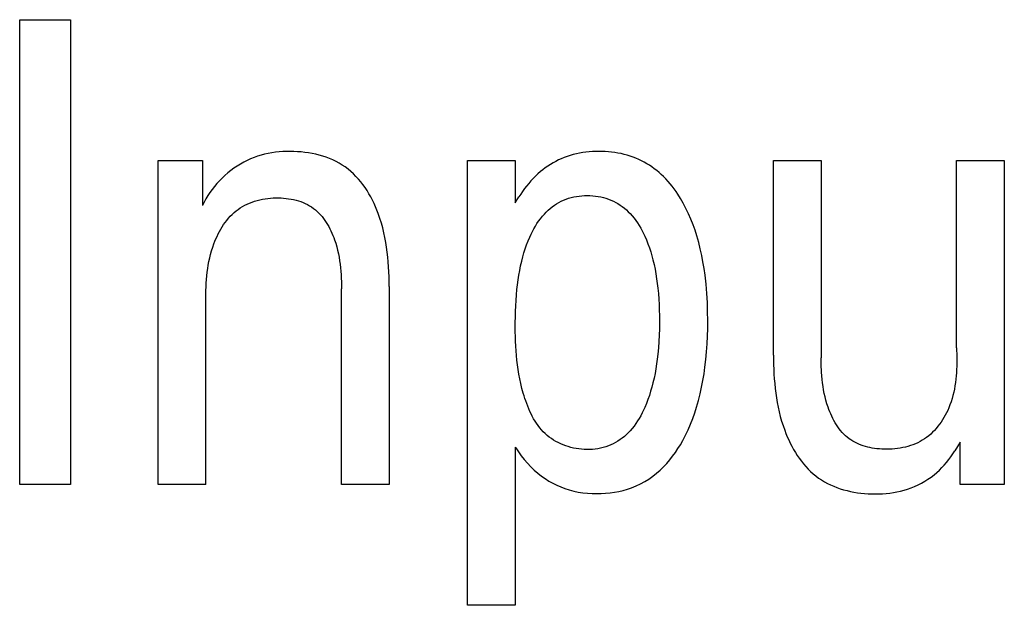
# Model space of a CAD drawing. Extents: x 0 to 594, y 0 to 420.
# Drawn here: x 135 to 139, y 285 to 288 of the extents above; entities that cross this region are included whole.
import ezdxf

# ---------------------------------------------------------------- set-up
doc = ezdxf.new("R2010")
doc.units = 0
doc.header["$LTSCALE"] = 32.67
doc.header["$MEASUREMENT"] = 0
doc.layers.add('20000_FRONT_O', color=7, linetype='CONTINUOUS')

msp = doc.modelspace()

# ---------------------------------------------------------------- linework, layer by layer
at = {"layer": '20000_FRONT_O', "color": 7, "linetype": 'Continuous'}
for p, q in [((134.73827, 285.75177), (134.73827, 287.95177)), ((134.73827, 287.95177), (134.97901, 287.95177)), ((134.97901, 287.95177), (134.97901, 285.75177)), ((135.88042, 287.31042), (135.86396, 287.3054)), ((135.89708, 287.31477), (135.88042, 287.31042)), ((135.91394, 287.31847), (135.89708, 287.31477)), ((135.93096, 287.32154), (135.91394, 287.31847)), ((135.94814, 287.324), (135.93096, 287.32154)), ((135.96545, 287.32586), (135.94814, 287.324)), ((135.98289, 287.32715), (135.96545, 287.32586)), ((136.00042, 287.32789), (135.98289, 287.32715)), ((136.01805, 287.3281), (136.00042, 287.32789)), ((136.03538, 287.32779), (136.01805, 287.3281)), ((136.05274, 287.32698), (136.03538, 287.32779)), ((136.0701, 287.32565), (136.05274, 287.32698)), ((136.08741, 287.32378), (136.0701, 287.32565)), ((136.10464, 287.32136), (136.08741, 287.32378)), ((136.12176, 287.31838), (136.10464, 287.32136)), ((136.13873, 287.31482), (136.12176, 287.31838)), ((136.15551, 287.31067), (136.13873, 287.31482)), ((136.17206, 287.30592), (136.15551, 287.31067)), ((137.35727, 287.31309), (137.34257, 287.30892)), ((137.37212, 287.31672), (137.35727, 287.31309)), ((137.3871, 287.31981), (137.37212, 287.31672)), ((137.40219, 287.32239), (137.3871, 287.31981)), ((137.41737, 287.32447), (137.40219, 287.32239)), ((137.43263, 287.32606), (137.41737, 287.32447)), ((137.44795, 287.32719), (137.43263, 287.32606)), ((137.46331, 287.32786), (137.44795, 287.32719)), ((137.47868, 287.3281), (137.46331, 287.32786)), ((137.49378, 287.32791), (137.47868, 287.3281)), ((137.50887, 287.32731), (137.49378, 287.32791)), ((137.52392, 287.32628), (137.50887, 287.32731)), ((137.53892, 287.3248), (137.52392, 287.32628)), ((137.55386, 287.32287), (137.53892, 287.3248)), ((137.56871, 287.32046), (137.55386, 287.32287)), ((137.58346, 287.31757), (137.56871, 287.32046)), ((137.5981, 287.31418), (137.58346, 287.31757)), ((137.61259, 287.31028), (137.5981, 287.31418)), ((137.62694, 287.30586), (137.61259, 287.31028)), ((135.39313, 285.75177), (135.39313, 287.28444)), ((135.39313, 287.28444), (135.60268, 287.28444)), ((135.60268, 287.28444), (135.60268, 287.07239)), ((135.78257, 287.26838), (135.76711, 287.25882)), ((135.79839, 287.27728), (135.78257, 287.26838)), ((135.81453, 287.28548), (135.79839, 287.27728)), ((135.83098, 287.29295), (135.81453, 287.28548)), ((135.84772, 287.29968), (135.83098, 287.29295)), ((135.86396, 287.3054), (135.84772, 287.29968)), ((136.18835, 287.30054), (136.17206, 287.30592)), ((136.20435, 287.29453), (136.18835, 287.30054)), ((136.22001, 287.28787), (136.20435, 287.29453)), ((136.23531, 287.28055), (136.22001, 287.28787)), ((136.25019, 287.27255), (136.23531, 287.28055)), ((136.26464, 287.26386), (136.25019, 287.27255)), ((136.2786, 287.25447), (136.26464, 287.26386)), ((136.85751, 285.17955), (136.85751, 287.28444)), ((136.85751, 287.28444), (137.08328, 287.28444)), ((137.08328, 287.28444), (137.08328, 287.08486)), ((137.2493, 287.26662), (137.23703, 287.25872)), ((137.26184, 287.27407), (137.2493, 287.26662)), ((137.27464, 287.28106), (137.26184, 287.27407)), ((137.28767, 287.28758), (137.27464, 287.28106)), ((137.30093, 287.29362), (137.28767, 287.28758)), ((137.31439, 287.29916), (137.30093, 287.29362)), ((137.32803, 287.30419), (137.31439, 287.29916)), ((137.34257, 287.30892), (137.32803, 287.30419)), ((137.64112, 287.3009), (137.62694, 287.30586)), ((137.65438, 287.29569), (137.64112, 287.3009)), ((137.66745, 287.29001), (137.65438, 287.29569)), ((137.68033, 287.28385), (137.66745, 287.29001)), ((137.69299, 287.27724), (137.68033, 287.28385)), ((137.70542, 287.27019), (137.69299, 287.27724)), ((137.71759, 287.26271), (137.70542, 287.27019)), ((138.30452, 286.3639), (138.30443, 287.28444)), ((138.30443, 287.28444), (138.53019, 287.28444)), ((138.53019, 287.28444), (138.53025, 286.35088)), ((139.17133, 286.39865), (139.17133, 287.28444)), ((139.17133, 287.28444), (139.3971, 287.28444)), ((139.3971, 287.28444), (139.3971, 285.75177)), ((135.72308, 287.2264), (135.70926, 287.21445)), ((135.73734, 287.2378), (135.72308, 287.2264)), ((135.75203, 287.24862), (135.73734, 287.2378)), ((135.76711, 287.25882), (135.75203, 287.24862)), ((136.29205, 287.24437), (136.2786, 287.25447)), ((136.30499, 287.2336), (136.29205, 287.24437)), ((136.31743, 287.22218), (136.30499, 287.2336)), ((136.32936, 287.21017), (136.31743, 287.22218)), ((137.19018, 287.22212), (137.17872, 287.21134)), ((137.20205, 287.23247), (137.19018, 287.22212)), ((137.21339, 287.24163), (137.20205, 287.23247)), ((137.22505, 287.25038), (137.21339, 287.24163)), ((137.23703, 287.25872), (137.22505, 287.25038)), ((137.7295, 287.25481), (137.71759, 287.26271)), ((137.74113, 287.2465), (137.7295, 287.25481)), ((137.75246, 287.23781), (137.74113, 287.2465)), ((137.76348, 287.22874), (137.75246, 287.23781)), ((137.77417, 287.2193), (137.76348, 287.22874)), ((137.78528, 287.20875), (137.77417, 287.2193)), ((135.67135, 287.17619), (135.65974, 287.16252)), ((135.68349, 287.18942), (135.67135, 287.17619)), ((135.69613, 287.20218), (135.68349, 287.18942)), ((135.70926, 287.21445), (135.69613, 287.20218)), ((136.34079, 287.19759), (136.32936, 287.21017)), ((136.35174, 287.1845), (136.34079, 287.19759)), ((136.36219, 287.17092), (136.35174, 287.1845)), ((136.37216, 287.1569), (136.36219, 287.17092)), ((137.14666, 287.17668), (137.13674, 287.16445)), ((137.15696, 287.18859), (137.14666, 287.17668)), ((137.16764, 287.20015), (137.15696, 287.18859)), ((137.17872, 287.21134), (137.16764, 287.20015)), ((137.79601, 287.19782), (137.78528, 287.20875)), ((137.80635, 287.18652), (137.79601, 287.19782)), ((137.81631, 287.17489), (137.80635, 287.18652)), ((137.82591, 287.16295), (137.81631, 287.17489)), ((135.63821, 287.13393), (135.62835, 287.11906)), ((135.64868, 287.14843), (135.63821, 287.13393)), ((135.65974, 287.16252), (135.64868, 287.14843)), ((136.38164, 287.14248), (136.37216, 287.1569)), ((136.39065, 287.1277), (136.38164, 287.14248)), ((136.39919, 287.11259), (136.39065, 287.1277)), ((137.1092, 287.12614), (137.10074, 287.11293)), ((137.11801, 287.13915), (137.1092, 287.12614)), ((137.12719, 287.15193), (137.11801, 287.13915)), ((137.13674, 287.16445), (137.12719, 287.15193)), ((137.83516, 287.15071), (137.82591, 287.16295)), ((137.84406, 287.13821), (137.83516, 287.15071)), ((137.85261, 287.12546), (137.84406, 287.13821)), ((137.86563, 287.10461), (137.85261, 287.12546)), ((135.61056, 287.08827), (135.60268, 287.07239)), ((135.61912, 287.10383), (135.61056, 287.08827)), ((135.62835, 287.11906), (135.61912, 287.10383)), ((135.80344, 287.07334), (135.81457, 287.07884)), ((135.81457, 287.07884), (135.82599, 287.08385)), ((135.82599, 287.08385), (135.83766, 287.08838)), ((135.83766, 287.08838), (135.84955, 287.09242)), ((135.84955, 287.09242), (135.86166, 287.096)), ((135.86166, 287.096), (135.87394, 287.09911)), ((135.87394, 287.09911), (135.88639, 287.10176)), ((135.88639, 287.10176), (135.89898, 287.10395)), ((135.89898, 287.10395), (135.91168, 287.10569)), ((135.91168, 287.10569), (135.92447, 287.10698)), ((135.92447, 287.10698), (135.93733, 287.10784)), ((135.93733, 287.10784), (135.95023, 287.10826)), ((135.95023, 287.10826), (135.96316, 287.10825)), ((135.96316, 287.10825), (135.97516, 287.10786)), ((135.97516, 287.10786), (135.98712, 287.1071)), ((135.98712, 287.1071), (135.99904, 287.10596)), ((135.99904, 287.10596), (136.01088, 287.10442)), ((136.01088, 287.10442), (136.02262, 287.10247)), ((136.02262, 287.10247), (136.03423, 287.10011)), ((136.03423, 287.10011), (136.04568, 287.09733)), ((136.04568, 287.09733), (136.05696, 287.09411)), ((136.05696, 287.09411), (136.06804, 287.09044)), ((136.06804, 287.09044), (136.07888, 287.08632)), ((136.07888, 287.08632), (136.08947, 287.08174)), ((136.08947, 287.08174), (136.09978, 287.07668)), ((136.40726, 287.0972), (136.39919, 287.11259)), ((136.41486, 287.08157), (136.40726, 287.0972)), ((136.42201, 287.06573), (136.41486, 287.08157)), ((137.08328, 287.08486), (137.10074, 287.11293)), ((137.26801, 287.07299), (137.27846, 287.07988)), ((137.27846, 287.07988), (137.28921, 287.08626)), ((137.28921, 287.08626), (137.30024, 287.09209)), ((137.30024, 287.09209), (137.31154, 287.09734)), ((137.31154, 287.09734), (137.32336, 287.10208)), ((137.32336, 287.10208), (137.3354, 287.10621)), ((137.3354, 287.10621), (137.34766, 287.10973)), ((137.34766, 287.10973), (137.36008, 287.11267)), ((137.36008, 287.11267), (137.37265, 287.11504)), ((137.37265, 287.11504), (137.38534, 287.11686)), ((137.38534, 287.11686), (137.39811, 287.11814)), ((137.39811, 287.11814), (137.41094, 287.1189)), ((137.41094, 287.1189), (137.4238, 287.11917)), ((137.4238, 287.11917), (137.43665, 287.11894)), ((137.43665, 287.11894), (137.44947, 287.11822)), ((137.44947, 287.11822), (137.46223, 287.11698)), ((137.46223, 287.11698), (137.4749, 287.11521)), ((137.4749, 287.11521), (137.48747, 287.1129)), ((137.48747, 287.1129), (137.4999, 287.11002)), ((137.4999, 287.11002), (137.51216, 287.10656)), ((137.51216, 287.10656), (137.52422, 287.10252)), ((137.52422, 287.10252), (137.53606, 287.09786)), ((137.53606, 287.09786), (137.54732, 287.09274)), ((137.54732, 287.09274), (137.55832, 287.08707)), ((137.55832, 287.08707), (137.56906, 287.08086)), ((137.56906, 287.08086), (137.5795, 287.07414)), ((137.87783, 287.0833), (137.86563, 287.10461)), ((137.8909, 287.05838), (137.87783, 287.0833)), ((135.74348, 287.02983), (135.75259, 287.0383)), ((135.75259, 287.0383), (135.76206, 287.04632)), ((135.76206, 287.04632), (135.7719, 287.05385)), ((135.7719, 287.05385), (135.78208, 287.06085)), ((135.78208, 287.06085), (135.7926, 287.06735)), ((135.7926, 287.06735), (135.80344, 287.07334)), ((136.09978, 287.07668), (136.10979, 287.07113)), ((136.10979, 287.07113), (136.11946, 287.06508)), ((136.11946, 287.06508), (136.12878, 287.05853)), ((136.12878, 287.05853), (136.13748, 287.05168)), ((136.13748, 287.05168), (136.14581, 287.04436)), ((136.14581, 287.04436), (136.1538, 287.03662)), ((136.1538, 287.03662), (136.16145, 287.02847)), ((136.4287, 287.04972), (136.42201, 287.06573)), ((136.43494, 287.03358), (136.4287, 287.04972)), ((136.44278, 287.01127), (136.43494, 287.03358)), ((137.21137, 287.02103), (137.2209, 287.03185)), ((137.2209, 287.03185), (137.22958, 287.04087)), ((137.22958, 287.04087), (137.23865, 287.04952)), ((137.23865, 287.04952), (137.24809, 287.05778)), ((137.24809, 287.05778), (137.25788, 287.06561)), ((137.25788, 287.06561), (137.26801, 287.07299)), ((137.5795, 287.07414), (137.58963, 287.06694)), ((137.58963, 287.06694), (137.59943, 287.0593)), ((137.59943, 287.0593), (137.60889, 287.05123)), ((137.60889, 287.05123), (137.61799, 287.04276)), ((137.61799, 287.04276), (137.6267, 287.03393)), ((137.6267, 287.03393), (137.63619, 287.0234)), ((137.90298, 287.03301), (137.8909, 287.05838)), ((137.91413, 287.00723), (137.90298, 287.03301)), ((135.70332, 286.98155), (135.71064, 286.9919)), ((135.71064, 286.9919), (135.71832, 287.00193)), ((135.71832, 287.00193), (135.72635, 287.01161)), ((135.72635, 287.01161), (135.73473, 287.02092)), ((135.73473, 287.02092), (135.74348, 287.02983)), ((136.16145, 287.02847), (136.16875, 287.01994)), ((136.16875, 287.01994), (136.17572, 287.01107)), ((136.17572, 287.01107), (136.18236, 287.00187)), ((136.18236, 287.00187), (136.18867, 286.99239)), ((136.18867, 286.99239), (136.19467, 286.98264)), ((136.44983, 286.9888), (136.44278, 287.01127)), ((136.45611, 286.96619), (136.44983, 286.9888)), ((137.1782, 286.974), (137.1858, 286.98625)), ((137.1858, 286.98625), (137.19384, 286.99819)), ((137.19384, 286.99819), (137.20236, 287.0098)), ((137.20236, 287.0098), (137.21137, 287.02103)), ((137.63619, 287.0234), (137.64517, 287.01247)), ((137.64517, 287.01247), (137.65367, 287.00116)), ((137.65367, 287.00116), (137.66171, 286.9895)), ((137.66171, 286.9895), (137.66931, 286.97755)), ((137.92437, 286.98109), (137.91413, 287.00723)), ((135.67192, 286.92601), (135.67751, 286.93753)), ((135.67751, 286.93753), (135.68345, 286.94887)), ((135.68345, 286.94887), (135.68973, 286.96001)), ((135.68973, 286.96001), (135.69635, 286.97091)), ((135.69635, 286.97091), (135.70332, 286.98155)), ((136.19467, 286.98264), (136.20035, 286.97265)), ((136.20035, 286.97265), (136.20573, 286.96246)), ((136.20573, 286.96246), (136.2108, 286.95209)), ((136.2108, 286.95209), (136.21557, 286.94157)), ((136.21557, 286.94157), (136.22005, 286.93092)), ((136.46167, 286.94346), (136.45611, 286.96619)), ((136.46655, 286.92061), (136.46167, 286.94346)), ((137.1579, 286.93581), (137.16427, 286.94875)), ((137.16427, 286.94875), (137.17104, 286.96149)), ((137.17104, 286.96149), (137.1782, 286.974)), ((137.66931, 286.97755), (137.67649, 286.96532)), ((137.67649, 286.96532), (137.68327, 286.95287)), ((137.68327, 286.95287), (137.68967, 286.94021)), ((137.68967, 286.94021), (137.69572, 286.92739)), ((137.93374, 286.95464), (137.92437, 286.98109)), ((137.94228, 286.92791), (137.93374, 286.95464)), ((135.65137, 286.87418), (135.65715, 286.89066)), ((135.65715, 286.89066), (135.66174, 286.90255)), ((135.66174, 286.90255), (135.66666, 286.91434)), ((135.66666, 286.91434), (135.67192, 286.92601)), ((136.22005, 286.93092), (136.22424, 286.92018)), ((136.22424, 286.92018), (136.22815, 286.90937)), ((136.22815, 286.90937), (136.23348, 286.89316)), ((136.23348, 286.89316), (136.23822, 286.87686)), ((136.47079, 286.89766), (136.46655, 286.92061)), ((136.47443, 286.87463), (136.47079, 286.89766)), ((137.1369, 286.88563), (137.14408, 286.90428)), ((137.14408, 286.90428), (137.15188, 286.92271)), ((137.15188, 286.92271), (137.1579, 286.93581)), ((137.69572, 286.92739), (137.70367, 286.90912)), ((137.70367, 286.90912), (137.71098, 286.89062)), ((137.71098, 286.89062), (137.71769, 286.87192)), ((137.95095, 286.89751), (137.94228, 286.92791)), ((137.95866, 286.86685), (137.95095, 286.89751)), ((135.64156, 286.84089), (135.64618, 286.85759)), ((135.64618, 286.85759), (135.65137, 286.87418)), ((136.23822, 286.87686), (136.24241, 286.86049)), ((136.24241, 286.86049), (136.24607, 286.84406)), ((136.24607, 286.84406), (136.24925, 286.82756)), ((136.47752, 286.85152), (136.47443, 286.87463)), ((136.48009, 286.82834), (136.47752, 286.85152)), ((137.11878, 286.82856), (137.12428, 286.84774)), ((137.12428, 286.84774), (137.13031, 286.86677)), ((137.13031, 286.86677), (137.1369, 286.88563)), ((137.71769, 286.87192), (137.72383, 286.85303)), ((137.72383, 286.85303), (137.72943, 286.83397)), ((137.96547, 286.83597), (137.95866, 286.86685)), ((135.63077, 286.79027), (135.63388, 286.80722)), ((135.63388, 286.80722), (135.63747, 286.8241)), ((135.63747, 286.8241), (135.64156, 286.84089)), ((136.24925, 286.82756), (136.25197, 286.81101)), ((136.25197, 286.81101), (136.25427, 286.79441)), ((136.48218, 286.80512), (136.48009, 286.82834)), ((136.48384, 286.78186), (136.48218, 286.80512)), ((137.10862, 286.78706), (137.11377, 286.80924)), ((137.11377, 286.80924), (137.11878, 286.82856)), ((137.72943, 286.83397), (137.73453, 286.81478)), ((137.73453, 286.81478), (137.73977, 286.7927)), ((137.97142, 286.8049), (137.96547, 286.83597)), ((137.97656, 286.77369), (137.97142, 286.8049)), ((135.62396, 286.73904), (135.62584, 286.75617)), ((135.62584, 286.75617), (135.6281, 286.77324)), ((135.6281, 286.77324), (135.63077, 286.79027)), ((136.25427, 286.79441), (136.25618, 286.77778)), ((136.25618, 286.77778), (136.25772, 286.7611)), ((136.25772, 286.7611), (136.25894, 286.74441)), ((136.4851, 286.75858), (136.48384, 286.78186)), ((136.48601, 286.73528), (136.4851, 286.75858)), ((137.10001, 286.74235), (137.10404, 286.76476)), ((137.10404, 286.76476), (137.10862, 286.78706)), ((137.73977, 286.7927), (137.74442, 286.77049)), ((137.74442, 286.77049), (137.74852, 286.74816)), ((137.98095, 286.74236), (137.97656, 286.77369)), ((135.62031, 286.68748), (135.62123, 286.70469)), ((135.62123, 286.70469), (135.62244, 286.72188)), ((135.62244, 286.72188), (135.62396, 286.73904)), ((136.25894, 286.74441), (136.25987, 286.72769)), ((136.25987, 286.72769), (136.26054, 286.71096)), ((136.26054, 286.71096), (136.26097, 286.69423)), ((136.48662, 286.71198), (136.48601, 286.73528)), ((136.48695, 286.6887), (136.48662, 286.71198)), ((137.09346, 286.69726), (137.09649, 286.71984)), ((137.09649, 286.71984), (137.10001, 286.74235)), ((137.74852, 286.74816), (137.75209, 286.72574)), ((137.75209, 286.72574), (137.75518, 286.70324)), ((137.98581, 286.69939), (137.98095, 286.74236)), ((135.61921, 286.65305), (135.61964, 286.67027)), ((135.61964, 286.67027), (135.62031, 286.68748)), ((136.26097, 286.69423), (136.26121, 286.67749)), ((136.26128, 285.75177), (136.26121, 286.67749)), ((136.48695, 286.6887), (136.48705, 285.75177)), ((137.0885, 286.64873), (137.0909, 286.67463)), ((137.0909, 286.67463), (137.09346, 286.69726)), ((137.75518, 286.70324), (137.75781, 286.68069)), ((137.75781, 286.68069), (137.76031, 286.65483)), ((137.98945, 286.65631), (137.98581, 286.69939)), ((135.6189, 285.75177), (135.61897, 286.63585)), ((135.61897, 286.63585), (135.61921, 286.65305)), ((137.0852, 286.59682), (137.08662, 286.62279)), ((137.08662, 286.62279), (137.0885, 286.64873)), ((137.76031, 286.65483), (137.76228, 286.62894)), ((137.76228, 286.62894), (137.76377, 286.60301)), ((137.99194, 286.61314), (137.98945, 286.65631)), ((137.99337, 286.56992), (137.99194, 286.61314)), ((137.08358, 286.54486), (137.08421, 286.57084)), ((137.08421, 286.57084), (137.0852, 286.59682)), ((137.76377, 286.60301), (137.76479, 286.57706)), ((137.76479, 286.57706), (137.76538, 286.55109)), ((137.99384, 286.52668), (137.99337, 286.56992)), ((137.08324, 286.49647), (137.08328, 286.51888)), ((137.08328, 286.51888), (137.08358, 286.54486)), ((137.76556, 286.51923), (137.76521, 286.48897)), ((137.76538, 286.55109), (137.76557, 286.52512)), ((137.76557, 286.52512), (137.76556, 286.51923)), ((137.99352, 286.48997), (137.99384, 286.52668)), ((137.08344, 286.47408), (137.08324, 286.49647)), ((137.0839, 286.4517), (137.08344, 286.47408)), ((137.76521, 286.48897), (137.7643, 286.45872)), ((137.99252, 286.45328), (137.99352, 286.48997)), ((137.08466, 286.42934), (137.0839, 286.4517)), ((137.08573, 286.407), (137.08466, 286.42934)), ((137.76279, 286.42849), (137.76064, 286.3983)), ((137.7643, 286.45872), (137.76279, 286.42849)), ((137.99078, 286.41662), (137.99252, 286.45328)), ((137.08716, 286.38467), (137.08573, 286.407)), ((137.08898, 286.36235), (137.08716, 286.38467)), ((137.76064, 286.3983), (137.75781, 286.36816)), ((137.9849, 286.34347), (137.98826, 286.38002)), ((137.98826, 286.38002), (137.99078, 286.41662)), ((139.17133, 286.39865), (139.17127, 286.3925)), ((139.17127, 286.3925), (139.17133, 286.38635)), ((139.17133, 286.38635), (139.17163, 286.38063)), ((139.17163, 286.38063), (139.17202, 286.37492)), ((137.09121, 286.34006), (137.08898, 286.36235)), ((137.09388, 286.31778), (137.09121, 286.34006)), ((137.75517, 286.34526), (137.75208, 286.32242)), ((137.75781, 286.36816), (137.75517, 286.34526)), ((137.98067, 286.30701), (137.9849, 286.34347)), ((138.30452, 286.3639), (138.30482, 286.34142)), ((138.30482, 286.34142), (138.30536, 286.31893)), ((138.53033, 286.34327), (138.53025, 286.35088)), ((138.53045, 286.33567), (138.53033, 286.34327)), ((138.5306, 286.32806), (138.53045, 286.33567)), ((139.17202, 286.37492), (139.17244, 286.36556)), ((139.17244, 286.36556), (139.17258, 286.35829)), ((139.17258, 286.35829), (139.17268, 286.34281)), ((139.17268, 286.34281), (139.17258, 286.32729)), ((137.09703, 286.29552), (137.09388, 286.31778)), ((137.10069, 286.27328), (137.09703, 286.29552)), ((137.7485, 286.29965), (137.74441, 286.27698)), ((137.75208, 286.32242), (137.7485, 286.29965)), ((137.97618, 286.27507), (137.98067, 286.30701)), ((138.30536, 286.31893), (138.30618, 286.29643)), ((138.30618, 286.29643), (138.30731, 286.27394)), ((138.5308, 286.32046), (138.5306, 286.32806)), ((138.53104, 286.31285), (138.5308, 286.32046)), ((138.53133, 286.30525), (138.53104, 286.31285)), ((138.53168, 286.29765), (138.53133, 286.30525)), ((138.53207, 286.29005), (138.53168, 286.29765)), ((138.53253, 286.28246), (138.53207, 286.29005)), ((139.17163, 286.2962), (139.17073, 286.28066)), ((139.17223, 286.31175), (139.17163, 286.2962)), ((139.17258, 286.32729), (139.17223, 286.31175)), ((137.10488, 286.25106), (137.10069, 286.27328)), ((137.10964, 286.22886), (137.10488, 286.25106)), ((137.73976, 286.25442), (137.73453, 286.23199)), ((137.74441, 286.27698), (137.73976, 286.25442)), ((137.96485, 286.21157), (137.97093, 286.24324)), ((137.97093, 286.24324), (137.97618, 286.27507)), ((138.30731, 286.27394), (138.30878, 286.25147)), ((138.30878, 286.25147), (138.31064, 286.22903)), ((138.53375, 286.26577), (138.53253, 286.28246)), ((138.5353, 286.2491), (138.53375, 286.26577)), ((138.5372, 286.23247), (138.5353, 286.2491)), ((139.16796, 286.24965), (139.16604, 286.23421)), ((139.16951, 286.26514), (139.16796, 286.24965)), ((139.17073, 286.28066), (139.16951, 286.26514)), ((137.11499, 286.20668), (137.10964, 286.22886)), ((137.12097, 286.18453), (137.11499, 286.20668)), ((137.72378, 286.19286), (137.71762, 286.17352)), ((137.72941, 286.21236), (137.72378, 286.19286)), ((137.73453, 286.23199), (137.72941, 286.21236)), ((137.9579, 286.18008), (137.96485, 286.21157)), ((138.31064, 286.22903), (138.31292, 286.20664)), ((138.31292, 286.20664), (138.31564, 286.18429)), ((138.5395, 286.21587), (138.5372, 286.23247)), ((138.54222, 286.19932), (138.5395, 286.21587)), ((138.5454, 286.18283), (138.54222, 286.19932)), ((139.16099, 286.20352), (139.15781, 286.1883)), ((139.16372, 286.21882), (139.16099, 286.20352)), ((139.16604, 286.23421), (139.16372, 286.21882)), ((137.12468, 286.1719), (137.12097, 286.18453)), ((137.12862, 286.15931), (137.12468, 286.1719)), ((137.13279, 286.14678), (137.12862, 286.15931)), ((137.13722, 286.13433), (137.13279, 286.14678)), ((137.71091, 286.15435), (137.70362, 286.13538)), ((137.71762, 286.17352), (137.71091, 286.15435)), ((137.94117, 286.11783), (137.95002, 286.14882)), ((137.95002, 286.14882), (137.9579, 286.18008)), ((138.31564, 286.18429), (138.31886, 286.162)), ((138.31886, 286.162), (138.32259, 286.13979)), ((138.54907, 286.16639), (138.5454, 286.18283)), ((138.55325, 286.15001), (138.54907, 286.16639)), ((138.55799, 286.13371), (138.55325, 286.15001)), ((139.15001, 286.15818), (139.14534, 286.14331)), ((139.15415, 286.17318), (139.15001, 286.15818)), ((139.15781, 286.1883), (139.15415, 286.17318)), ((137.14193, 286.122), (137.13722, 286.13433)), ((137.14691, 286.1098), (137.14193, 286.122)), ((137.1522, 286.09777), (137.14691, 286.1098)), ((137.68968, 286.10333), (137.68329, 286.0902)), ((137.69572, 286.11661), (137.68968, 286.10333)), ((137.70362, 286.13538), (137.69572, 286.11661)), ((137.93244, 286.09053), (137.94117, 286.11783)), ((138.32259, 286.13979), (138.32689, 286.11767)), ((138.32689, 286.11767), (138.33177, 286.09563)), ((138.56332, 286.11748), (138.55799, 286.13371)), ((138.56723, 286.10666), (138.56332, 286.11748)), ((138.57142, 286.0959), (138.56723, 286.10666)), ((139.12924, 286.10244), (139.12378, 286.09101)), ((139.13432, 286.11402), (139.12924, 286.10244)), ((139.14012, 286.12859), (139.13432, 286.11402)), ((139.14534, 286.14331), (139.14012, 286.12859)), ((137.1578, 286.08593), (137.1522, 286.09777)), ((137.16372, 286.07432), (137.1578, 286.08593)), ((137.16999, 286.06294), (137.16372, 286.07432)), ((137.17661, 286.05184), (137.16999, 286.06294)), ((137.1836, 286.04103), (137.17661, 286.05184)), ((137.66176, 286.05211), (137.65371, 286.03997)), ((137.66936, 286.06455), (137.66176, 286.05211)), ((137.67652, 286.07726), (137.66936, 286.06455)), ((137.68329, 286.0902), (137.67652, 286.07726)), ((137.9124, 286.03682), (137.92286, 286.06351)), ((137.92286, 286.06351), (137.93244, 286.09053)), ((138.33177, 286.09563), (138.33728, 286.07371)), ((138.33728, 286.07371), (138.34345, 286.0519)), ((138.34345, 286.0519), (138.35032, 286.03022)), ((138.5759, 286.08524), (138.57142, 286.0959)), ((138.58067, 286.07471), (138.5759, 286.08524)), ((138.58574, 286.06432), (138.58067, 286.07471)), ((138.59112, 286.05412), (138.58574, 286.06432)), ((138.5968, 286.04413), (138.59112, 286.05412)), ((139.10512, 286.0578), (139.09815, 286.0472)), ((139.11171, 286.06866), (139.10512, 286.0578)), ((139.11793, 286.07974), (139.11171, 286.06866)), ((139.12378, 286.09101), (139.11793, 286.07974)), ((137.19097, 286.03055), (137.1836, 286.04103)), ((137.19874, 286.02041), (137.19097, 286.03055)), ((137.20692, 286.01066), (137.19874, 286.02041)), ((137.21552, 286.0013), (137.20692, 286.01066)), ((137.62656, 286.00574), (137.61786, 285.9966)), ((137.63614, 286.01675), (137.62656, 286.00574)), ((137.64518, 286.02817), (137.63614, 286.01675)), ((137.65371, 286.03997), (137.64518, 286.02817)), ((137.88867, 285.98459), (137.90102, 286.0105)), ((137.90102, 286.0105), (137.9124, 286.03682)), ((138.35032, 286.03022), (138.35792, 286.00868)), ((138.35792, 286.00868), (138.36393, 285.9931)), ((138.60279, 286.03437), (138.5968, 286.04413)), ((138.60911, 286.02488), (138.60279, 286.03437)), ((138.61575, 286.01569), (138.60911, 286.02488)), ((138.62272, 286.00681), (138.61575, 286.01569)), ((138.63002, 285.9983), (138.62272, 286.00681)), ((139.06671, 286.0078), (139.05796, 285.99885)), ((139.0751, 286.01714), (139.06671, 286.0078)), ((139.08314, 286.02684), (139.0751, 286.01714)), ((139.09083, 286.03686), (139.08314, 286.02684)), ((139.09815, 286.0472), (139.09083, 286.03686)), ((137.22457, 285.99238), (137.21552, 286.0013)), ((137.23407, 285.98391), (137.22457, 285.99238)), ((137.24379, 285.9761), (137.23407, 285.98391)), ((137.25393, 285.96875), (137.24379, 285.9761)), ((137.26445, 285.96187), (137.25393, 285.96875)), ((137.27533, 285.95547), (137.26445, 285.96187)), ((137.57926, 285.96403), (137.56876, 285.95702)), ((137.58944, 285.97152), (137.57926, 285.96403)), ((137.59928, 285.97946), (137.58944, 285.97152)), ((137.60876, 285.98784), (137.59928, 285.97946)), ((137.61786, 285.9966), (137.60876, 285.98784)), ((137.86444, 285.94), (137.87534, 285.95914)), ((137.87534, 285.95914), (137.88867, 285.98459)), ((138.36393, 285.9931), (138.37035, 285.97763)), ((138.37035, 285.97763), (138.37719, 285.96231)), ((138.37719, 285.96231), (138.38444, 285.94717)), ((138.63767, 285.99016), (138.63002, 285.9983)), ((138.64565, 285.98243), (138.63767, 285.99016)), ((138.65399, 285.97514), (138.64565, 285.98243)), ((138.66269, 285.96832), (138.65399, 285.97514)), ((138.67142, 285.9622), (138.66269, 285.96832)), ((138.68046, 285.95653), (138.67142, 285.9622)), ((139.0092, 285.96088), (138.99852, 285.95481)), ((139.01957, 285.96745), (139.0092, 285.96088)), ((139.02967, 285.97458), (139.01957, 285.96745)), ((139.03944, 285.98221), (139.02967, 285.97458)), ((139.04887, 285.99031), (139.03944, 285.98221)), ((139.05796, 285.99885), (139.04887, 285.99031)), ((137.08328, 285.92795), (137.08328, 285.17955)), ((137.08577, 285.92484), (137.08328, 285.92795)), ((137.08577, 285.92484), (137.09799, 285.9057)), ((137.28654, 285.94954), (137.27533, 285.95547)), ((137.29804, 285.94409), (137.28654, 285.94954)), ((137.3098, 285.93913), (137.29804, 285.94409)), ((137.3218, 285.93466), (137.3098, 285.93913)), ((137.334, 285.93068), (137.3218, 285.93466)), ((137.34637, 285.92721), (137.334, 285.93068)), ((137.35889, 285.92423), (137.34637, 285.92721)), ((137.37152, 285.92176), (137.35889, 285.92423)), ((137.38423, 285.9198), (137.37152, 285.92176)), ((137.39699, 285.91836), (137.38423, 285.9198)), ((137.40978, 285.91744), (137.39699, 285.91836)), ((137.42255, 285.91704), (137.40978, 285.91744)), ((137.43559, 285.91718), (137.42255, 285.91704)), ((137.44856, 285.91788), (137.43559, 285.91718)), ((137.46144, 285.91915), (137.44856, 285.91788)), ((137.4742, 285.921), (137.46144, 285.91915)), ((137.48683, 285.92343), (137.4742, 285.921)), ((137.4993, 285.92647), (137.48683, 285.92343)), ((137.51159, 285.9301), (137.4993, 285.92647)), ((137.52366, 285.93435), (137.51159, 285.9301)), ((137.53551, 285.93921), (137.52366, 285.93435)), ((137.54686, 285.94459), (137.53551, 285.93921)), ((137.55795, 285.95053), (137.54686, 285.94459)), ((137.56876, 285.95702), (137.55795, 285.95053)), ((137.84074, 285.90287), (137.85291, 285.92122)), ((137.85291, 285.92122), (137.86444, 285.94)), ((138.38444, 285.94717), (138.39211, 285.93225)), ((138.39211, 285.93225), (138.40021, 285.91757)), ((138.40021, 285.91757), (138.40874, 285.90317)), ((138.68979, 285.9513), (138.68046, 285.95653)), ((138.6994, 285.94651), (138.68979, 285.9513)), ((138.70926, 285.94213), (138.6994, 285.94651)), ((138.71935, 285.93816), (138.70926, 285.94213)), ((138.72965, 285.93458), (138.71935, 285.93816)), ((138.74014, 285.9314), (138.72965, 285.93458)), ((138.7508, 285.92859), (138.74014, 285.9314)), ((138.7616, 285.92615), (138.7508, 285.92859)), ((138.77253, 285.92406), (138.7616, 285.92615)), ((138.78356, 285.92232), (138.77253, 285.92406)), ((138.79468, 285.92091), (138.78356, 285.92232)), ((138.80585, 285.91983), (138.79468, 285.92091)), ((138.81707, 285.91906), (138.80585, 285.91983)), ((138.82831, 285.9186), (138.81707, 285.91906)), ((138.84114, 285.91843), (138.82831, 285.9186)), ((138.85394, 285.91865), (138.84114, 285.91843)), ((138.86671, 285.91927), (138.85394, 285.91865)), ((138.87941, 285.92029), (138.86671, 285.91927)), ((138.89203, 285.92173), (138.87941, 285.92029)), ((138.90454, 285.9236), (138.89203, 285.92173)), ((138.91694, 285.9259), (138.90454, 285.9236)), ((138.92918, 285.92863), (138.91694, 285.9259)), ((138.94127, 285.93182), (138.92918, 285.92863)), ((138.95317, 285.93547), (138.94127, 285.93182)), ((138.96487, 285.93958), (138.95317, 285.93547)), ((138.97634, 285.94417), (138.96487, 285.93958)), ((138.98756, 285.94924), (138.97634, 285.94417)), ((138.99852, 285.95481), (138.98756, 285.94924)), ((139.18754, 285.95134), (139.1626, 285.9108)), ((139.18754, 285.75177), (139.18754, 285.95134)), ((137.09799, 285.9057), (137.11119, 285.88711)), ((137.11119, 285.88711), (137.12533, 285.86913)), ((137.12533, 285.86913), (137.14037, 285.85181)), ((137.80003, 285.85097), (137.81432, 285.86768)), ((137.81432, 285.86768), (137.82788, 285.885)), ((137.82788, 285.885), (137.84074, 285.90287)), ((138.40874, 285.90317), (138.4177, 285.88909)), ((138.4177, 285.88909), (138.42709, 285.87535)), ((138.42709, 285.87535), (138.43693, 285.862)), ((139.12388, 285.85638), (139.13428, 285.8695)), ((139.13428, 285.8695), (139.14419, 285.88297)), ((139.14419, 285.88297), (139.15363, 285.89675)), ((139.15363, 285.89675), (139.1626, 285.9108)), ((137.14037, 285.85181), (137.15625, 285.83521)), ((137.15625, 285.83521), (137.17295, 285.8194)), ((137.17295, 285.8194), (137.19041, 285.80443)), ((137.75191, 285.80467), (137.76918, 285.81968)), ((137.76918, 285.81968), (137.78499, 285.83495)), ((137.78499, 285.83495), (137.80003, 285.85097)), ((138.43693, 285.862), (138.44721, 285.84907)), ((138.44721, 285.84907), (138.45794, 285.83658)), ((138.45794, 285.83658), (138.46911, 285.82458)), ((138.46911, 285.82458), (138.48075, 285.8131)), ((139.07753, 285.80814), (139.08983, 285.81949)), ((139.08983, 285.81949), (139.10166, 285.83133)), ((139.10166, 285.83133), (139.11301, 285.84364)), ((139.11301, 285.84364), (139.12388, 285.85638)), ((137.19041, 285.80443), (137.2071, 285.79146)), ((137.2071, 285.79146), (137.22436, 285.7793)), ((137.22436, 285.7793), (137.24216, 285.76799)), ((137.69555, 285.76543), (137.71504, 285.77749)), ((137.71504, 285.77749), (137.73385, 285.79059)), ((137.73385, 285.79059), (137.75191, 285.80467)), ((138.48075, 285.8131), (138.49284, 285.80216)), ((138.49284, 285.80216), (138.50539, 285.79182)), ((138.50539, 285.79182), (138.51841, 285.78208)), ((138.51841, 285.78208), (138.53191, 285.77299)), ((138.53191, 285.77299), (138.54585, 285.76453)), ((139.02058, 285.76649), (139.03578, 285.77609)), ((139.03578, 285.77609), (139.05052, 285.78637)), ((139.05052, 285.78637), (139.06475, 285.79733)), ((139.06475, 285.79733), (139.07753, 285.80814)), ((134.97901, 285.75177), (134.73827, 285.75177)), ((135.6189, 285.75177), (135.39313, 285.75177)), ((136.48705, 285.75177), (136.26128, 285.75177)), ((137.24216, 285.76799), (137.26046, 285.75757)), ((137.26046, 285.75757), (137.27924, 285.74811)), ((137.27924, 285.74811), (137.29845, 285.73963)), ((137.29845, 285.73963), (137.31805, 285.73219)), ((137.31805, 285.73219), (137.33884, 285.72558)), ((137.59367, 285.72334), (137.61381, 285.72916)), ((137.61381, 285.72916), (137.63363, 285.736)), ((137.63363, 285.736), (137.65479, 285.74463)), ((137.65479, 285.74463), (137.67545, 285.75446)), ((137.67545, 285.75446), (137.69555, 285.76543)), ((138.54585, 285.76453), (138.56019, 285.75671)), ((138.56019, 285.75671), (138.57491, 285.7495)), ((138.57491, 285.7495), (138.58998, 285.7429)), ((138.58998, 285.7429), (138.60535, 285.73689)), ((138.60535, 285.73689), (138.62101, 285.73146)), ((138.62101, 285.73146), (138.63691, 285.7266)), ((138.63691, 285.7266), (138.65302, 285.7223)), ((138.92274, 285.7242), (138.93918, 285.72925)), ((138.93918, 285.72925), (138.95604, 285.73522)), ((138.95604, 285.73522), (138.97265, 285.74195)), ((138.97265, 285.74195), (138.98897, 285.74941)), ((138.98897, 285.74941), (139.00496, 285.75759)), ((139.00496, 285.75759), (139.02058, 285.76649)), ((139.3971, 285.75177), (139.18754, 285.75177)), ((137.33884, 285.72558), (137.35996, 285.72011)), ((137.35996, 285.72011), (137.38137, 285.71571)), ((137.38137, 285.71571), (137.403, 285.71236)), ((137.403, 285.71236), (137.42481, 285.71)), ((137.42481, 285.71), (137.44673, 285.7086)), ((137.44673, 285.7086), (137.46871, 285.70811)), ((137.46871, 285.70811), (137.4898, 285.70847)), ((137.4898, 285.70847), (137.51084, 285.70965)), ((137.51084, 285.70965), (137.5318, 285.7117)), ((137.5318, 285.7117), (137.55262, 285.71464)), ((137.55262, 285.71464), (137.57326, 285.71851)), ((137.57326, 285.71851), (137.59367, 285.72334)), ((138.65302, 285.7223), (138.66933, 285.71855)), ((138.66933, 285.71855), (138.68578, 285.71533)), ((138.68578, 285.71533), (138.70235, 285.71263)), ((138.70235, 285.71263), (138.71901, 285.71044)), ((138.71901, 285.71044), (138.73573, 285.70875)), ((138.73573, 285.70875), (138.75247, 285.70755)), ((138.75247, 285.70755), (138.76921, 285.70682)), ((138.76921, 285.70682), (138.7859, 285.70655)), ((138.7859, 285.70655), (138.80341, 285.70676)), ((138.80341, 285.70676), (138.82082, 285.7075)), ((138.82082, 285.7075), (138.83813, 285.70878)), ((138.83813, 285.70878), (138.85533, 285.71063)), ((138.85533, 285.71063), (138.8724, 285.71308)), ((138.8724, 285.71308), (138.88933, 285.71614)), ((138.88933, 285.71614), (138.90612, 285.71984)), ((138.90612, 285.71984), (138.92274, 285.7242)), ((137.08328, 285.17955), (136.85751, 285.17955))]:
    msp.add_line(p, q, dxfattribs=at)

doc.saveas('drawing.dxf')
